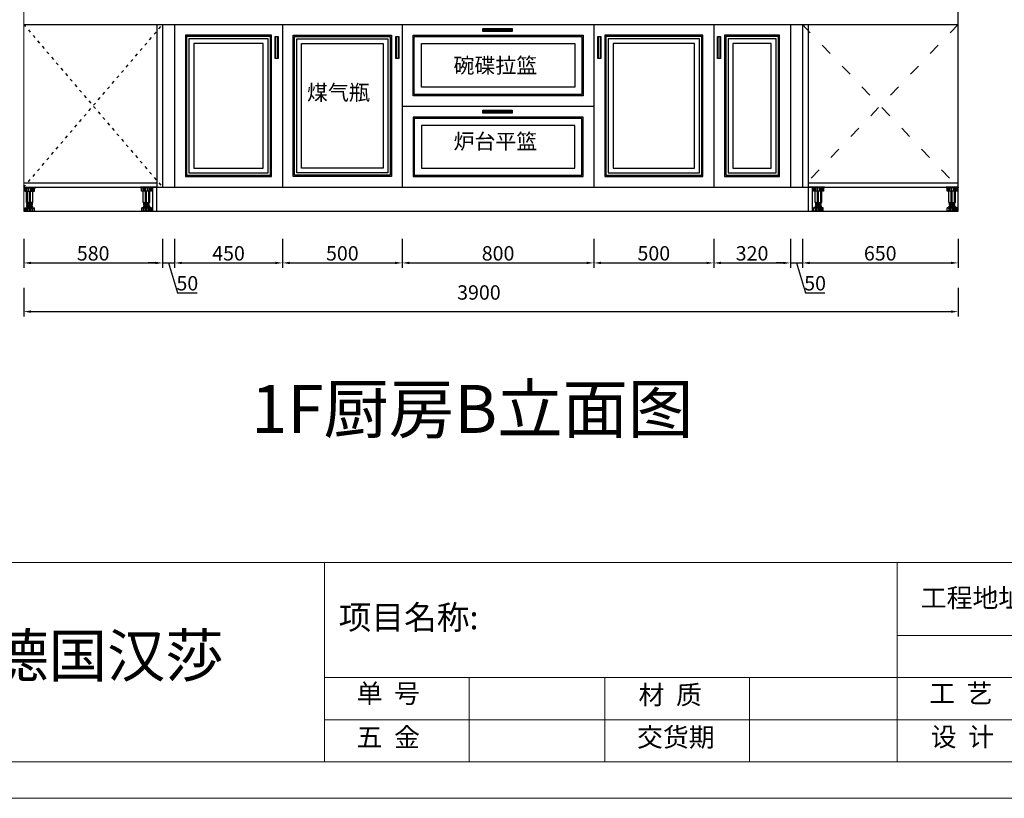
# Model space of a CAD drawing. Units: millimetres. Extents: x 218106 to 301476, y -1223253 to -1201234.
# Drawn here: x 276616 to 280725, y -1223253 to -1220001 of the extents above; entities that cross this region are included whole.
import ezdxf
from ezdxf.xclip import XClip

# ---------------------------------------------------------------- set-up
doc = ezdxf.new("R2010")
doc.units = ezdxf.units.MM
doc.header["$XCLIPFRAME"] = 2
doc.header["$PDMODE"] = 35
doc.linetypes.add('0', pattern=[30, 12, -18])
doc.linetypes.add('ACAD_ISO03W100', pattern=[30, 12, -18])
for name, color, linetype in [('8', 8, 'Continuous'), ('P-Furniture(活动家具)', 134, 'Continuous'), ('原始墙体', 7, 'Continuous')]:
    doc.layers.add(name, color=color, linetype=linetype)
for name, color, linetype, lineweight in [('Wall【墙体】', 6, 'Continuous', 0), ('土建墙体基线', 6, 'Continuous', 25), ('墙面标注', 7, 'Continuous', 18)]:
    doc.layers.add(name, color=color, linetype=linetype, lineweight=lineweight)
doc.styles.add('DIM_FONT', font='txt', dxfattribs={"width": 0.8})
doc.styles.add('MtXpl_', font='simhei.ttf')
doc.styles.get("Standard").update_dxf_attribs({"font": 'arial.ttf'})
doc.styles.add('宋体', font='txt')
doc.styles.add('标注2', font='txt', dxfattribs={"height": 95})
doc.dimstyles.new('家具标注', dxfattribs={"dimscale": 20, "dimtxt": 3, "dimasz": 1.5, "dimexe": 1, "dimexo": 2, "dimgap": 0.5, "dimtad": 1, "dimdec": 0, "dimzin": 0, "dimdsep": 46, "dimtxsty": 'DIM_FONT', "dimcen": 0.09, "dimclrd": 8, "dimclre": 8, "dimclrt": 2, "dimadec": 0, "dimazin": 0, "dimtfac": 1, "dimtdec": 0, "dimtmove": 1, "dimatfit": 3, "dimldrblk": 'A', "dimfxl": 2, "dimfxlon": 1, "dimtolj": 1, "dimtzin": 0, "dimlwd": -1, "dimlwe": -1, "dimarcsym": 0})

# ---------------------------------------------------------------- blocks, each defined once
blk = doc.blocks.new('984651521')
at = {"layer": '墙面标注', "color": 7}
blk.add_line((157087.6, -1091040.5), (169230.3, -1091040.5), dxfattribs=at)
at = {"layer": '墙面标注', "color": 8}
for p, q in [((160060, -1091041.8), (160060, -1091874.1)), ((162449.8, -1091874.1), (162449.8, -1091040.5)), ((165156.4, -1091344.5), (162449.8, -1091344.5)), ((166561.5, -1091520.6), (160060, -1091520.6)), ((160663.5, -1091522), (160663.5, -1091874.1)), ((161230.3, -1091874.1), (161230.3, -1091520.6)), ((161833.9, -1091522), (161833.9, -1091874.1)), ((166561.5, -1091696.6), (160060, -1091696.6))]:
    blk.add_line(p, q, dxfattribs=at)
at = {"layer": '墙面标注', "color": 7}
for points in [[(156707.8, -1083062), (156707.8, -1092024.6), (169382.2, -1092024.6), (169382.2, -1083062)], [(157087.6, -1083213.9), (169230.3, -1083213.9), (169230.3, -1091872.7), (157087.6, -1091872.7)]]:
    blk.add_lwpolyline(points, close=True, dxfattribs=at)
at = {"color": 8, "style": 'MtXpl_'}
blk.add_text('德国汉莎', height=178.53, dxfattribs=at).set_placement((158664.8, -1091518.2))
at = {"layer": '墙面标注', "color": 8, "attachment_point": 1}
for s, insert, char_height, width in [('{\\fSimHei|b0|i0|c134|p49;工程地址： }', (162548.3, -1091148.3), 79.082, 2722.371), ('{\\fSimSun|b0|i0|c134|p2;项目名称}:{\\fSimSun|b0|i0|c134|p2; }', (160118.9, -1091219), 100, 2240.38), ('{\\fSimHei|b0|i0|c134|p49;单  号}', (160193.8, -1091547), 79.082, 2722.371), ('{\\fSimHei|b0|i0|c134|p49;材  质}', (161370.5, -1091553.1), 79.082, 2722.371), ('{\\fSimHei|b0|i0|c134|p49;工  艺}', (162583.6, -1091547), 79.082, 2722.371), ('{\\fSimHei|b0|i0|c134|p49;五  金}', (160193.8, -1091729.9), 79.082, 2722.371), ('{\\fSimHei|b0|i0|c134|p49;交货期}', (161364.1, -1091729.9), 79.082, 2722.371), ('{\\fSimHei|b0|i0|c134|p2;设  计}', (162590, -1091728.5), 79.082, 2722.371)]:
    blk.add_mtext(s, dxfattribs=dict(at, insert=insert, char_height=char_height, width=width))
blk = doc.blocks.new('9874654515121')
for p, q in [((223098.3, -1208903.2), (223098.3, -1216573.2)), ((226998.3, -1208903.2), (226998.3, -1213033.2))]:
    blk.add_line(p, q)
blk = doc.blocks.new('*U12')
at = {"layer": '8'}
for p, q in [((0, 100), (50, 100)), ((0, 100), (0, 97.5)), ((0, 97.5), (50, 97.5)), ((4.2, 97.5), (4.2, 83.3)), ((4.2, 83.3), (45.8, 83.3)), ((8, 83.3), (8, 97.5)), ((11.2, 35.9), (11.2, 83.3)), ((13.1, 83.3), (13.1, 97.5)), ((15.6, 35.9), (15.6, 83.3)), ((19.7, 83.3), (19.7, 97.5)), ((25, 35.9), (25, 83.3)), ((27.9, 83.3), (27.9, 97.5)), ((29.1, 35.9), (29.1, 83.3)), ((33.9, 83.3), (33.9, 97.5)), ((38.7, 35.9), (38.7, 83.3)), ((39.8, 83.3), (39.8, 97.5)), ((45.8, 83.3), (45.8, 97.5)), ((50, 100), (50, 97.5)), ((4.6, 14.2), (45.4, 14.2)), ((4.6, 13), (4.6, 14.2)), ((4.6, 13), (45.4, 13)), ((5, 0), (5, 13)), ((5, 0), (45, 0)), ((7.7, 0), (7.7, 13)), ((38.7, 35.9), (11.2, 35.9)), ((11.9, 0), (11.9, 13)), ((12.1, 20), (37.9, 20)), ((12.1, 18.3), (37.9, 18.3)), ((13.7, 33.8), (36.2, 35.9)), ((13.7, 31.7), (36.2, 33.8)), ((13.7, 31.7), (13.7, 33.8)), ((13.7, 29.7), (36.2, 31.7)), ((13.7, 27.6), (13.7, 29.7)), ((13.7, 27.6), (36.2, 29.6)), ((13.7, 25.5), (36.2, 27.5)), ((13.7, 23.4), (13.7, 25.5)), ((13.7, 23.4), (36.2, 25.4)), ((14.6, 14.2), (14.6, 18.3)), ((15, 33.9), (15, 35.9)), ((15, 29.8), (15, 31.8)), ((15, 25.6), (15, 27.7)), ((15, 20), (15, 23.5)), ((15, 0), (15, 13)), ((18.7, 0), (18.7, 13)), ((25.1, 0), (25.1, 13)), ((31.5, 0), (31.5, 13)), ((35, 31.6), (35, 33.7)), ((35, 27.4), (35, 29.5)), ((35, 20), (35, 25.3)), ((35.4, 14.2), (35.4, 18.3)), ((36.2, 33.8), (36.2, 35.9)), ((36.2, 29.6), (36.2, 31.7)), ((36.2, 25.4), (36.2, 27.5)), ((37.7, 0), (37.7, 13)), ((45, 0), (45, 13)), ((45.4, 13), (45.4, 14.2))]:
    blk.add_line(p, q, dxfattribs=at)
for centre, start, end in [((12.1, 19.2), 90, 270), ((37.9, 19.2), 270, 90)]:
    blk.add_arc(centre, 0.833, start, end, dxfattribs=at)
blk = doc.blocks.new('*D132')
at = {"color": 8, "transparency": 16777216}
for p, q in [((276632.2, -1220917), (276632.2, -1221037)), ((277212.2, -1220917), (277212.2, -1221037)), ((276662.2, -1221017), (277182.2, -1221017))]:
    blk.add_line(p, q, dxfattribs=at)
for points in [[(276662.2, -1221012), (276662.2, -1221022), (276632.2, -1221017)], [(277182.2, -1221012), (277182.2, -1221022), (277212.2, -1221017)]]:
    blk.add_solid(points, dxfattribs=at)
at = {"layer": 'Defpoints', "color": 0, "transparency": 16777216}
for p in [(277212.2, -1220701.2), (276632.2, -1220801.2), (277212.2, -1221017)]:
    blk.add_point(p, dxfattribs=at)
at = {"color": 2, "transparency": 16777216, "insert": (276922.2, -1220977), "char_height": 60, "attachment_point": 5, "style": 'DIM_FONT'}
blk.add_mtext('\\A1;580', dxfattribs=at)
blk = doc.blocks.new('A')
for p, q in [((-1.44, 1.15), (-1.09, 1.44)), ((-1.09, 1.44), (0, 0)), ((-0.37, 0), (-2.13, 0)), ((-1.44, 1.15), (-0.37, 0)), ((-1.44, -1.15), (-0.37, 0)), ((-1.09, -1.44), (0, 0)), ((-1.44, -1.15), (-1.09, -1.44))]:
    blk.add_line(p, q)
for points in [[(-1.44, 1.15), (-1.09, 1.44), (-0.37, 0), (0, 0)], [(-1.44, -1.15), (-1.09, -1.44), (-0.37, 0), (0, 0)]]:
    blk.add_solid(points)
blk = doc.blocks.new('*D133')
at = {"color": 8, "transparency": 16777216}
for p, q in [((277212.2, -1220917), (277212.2, -1221037)), ((277262.2, -1220917), (277262.2, -1221037)), ((277182.2, -1221017), (277152.2, -1221017)), ((277212.2, -1221017), (277262.2, -1221017)), ((277212.2, -1221017), (277262.2, -1221017)), ((277237.2, -1221017), (277274.7, -1221142)), ((277292.2, -1221017), (277322.2, -1221017)), ((277274.7, -1221142), (277355.8, -1221142))]:
    blk.add_line(p, q, dxfattribs=at)
for points in [[(277182.2, -1221012), (277182.2, -1221022), (277212.2, -1221017)], [(277292.2, -1221012), (277292.2, -1221022), (277262.2, -1221017)]]:
    blk.add_solid(points, dxfattribs=at)
at = {"layer": 'Defpoints', "color": 0, "transparency": 16777216}
for p in [(277212.2, -1220701.2), (277262.2, -1220701.2), (277262.2, -1221017)]:
    blk.add_point(p, dxfattribs=at)
at = {"color": 2, "transparency": 16777216, "insert": (277315.3, -1221102), "char_height": 60, "attachment_point": 5, "style": 'DIM_FONT'}
blk.add_mtext('\\A1;50', dxfattribs=at)
blk = doc.blocks.new('*D134')
at = {"color": 8, "transparency": 16777216}
for p, q in [((277262.2, -1220917), (277262.2, -1221037)), ((277712.2, -1220917), (277712.2, -1221037)), ((277292.2, -1221017), (277682.2, -1221017))]:
    blk.add_line(p, q, dxfattribs=at)
for points in [[(277292.2, -1221012), (277292.2, -1221022), (277262.2, -1221017)], [(277682.2, -1221012), (277682.2, -1221022), (277712.2, -1221017)]]:
    blk.add_solid(points, dxfattribs=at)
at = {"layer": 'Defpoints', "color": 0, "transparency": 16777216}
for p in [(277262.2, -1220701.2), (277712.2, -1220701.2), (277712.2, -1221017)]:
    blk.add_point(p, dxfattribs=at)
at = {"color": 2, "transparency": 16777216, "insert": (277487.2, -1220977), "char_height": 60, "attachment_point": 5, "style": 'DIM_FONT'}
blk.add_mtext('\\A1;450', dxfattribs=at)
blk = doc.blocks.new('*D135')
at = {"color": 8, "transparency": 16777216}
for p, q in [((277712.2, -1220917), (277712.2, -1221037)), ((278212.2, -1220917), (278212.2, -1221037)), ((277742.2, -1221017), (278182.2, -1221017))]:
    blk.add_line(p, q, dxfattribs=at)
for points in [[(277742.2, -1221012), (277742.2, -1221022), (277712.2, -1221017)], [(278182.2, -1221012), (278182.2, -1221022), (278212.2, -1221017)]]:
    blk.add_solid(points, dxfattribs=at)
at = {"layer": 'Defpoints', "color": 0, "transparency": 16777216}
for p in [(277712.2, -1220701.2), (278212.2, -1220701.2), (278212.2, -1221017)]:
    blk.add_point(p, dxfattribs=at)
at = {"color": 2, "transparency": 16777216, "insert": (277962.2, -1220977), "char_height": 60, "attachment_point": 5, "style": 'DIM_FONT'}
blk.add_mtext('\\A1;500', dxfattribs=at)
blk = doc.blocks.new('*D136')
at = {"color": 8, "transparency": 16777216}
for p, q in [((278212.2, -1220917), (278212.2, -1221037)), ((279012.2, -1220917), (279012.2, -1221037)), ((278242.2, -1221017), (278982.2, -1221017))]:
    blk.add_line(p, q, dxfattribs=at)
for points in [[(278242.2, -1221012), (278242.2, -1221022), (278212.2, -1221017)], [(278982.2, -1221012), (278982.2, -1221022), (279012.2, -1221017)]]:
    blk.add_solid(points, dxfattribs=at)
at = {"layer": 'Defpoints', "color": 0, "transparency": 16777216}
for p in [(278212.2, -1220701.2), (279012.2, -1220701.2), (279012.2, -1221017)]:
    blk.add_point(p, dxfattribs=at)
at = {"color": 2, "transparency": 16777216, "insert": (278612.2, -1220977), "char_height": 60, "attachment_point": 5, "style": 'DIM_FONT'}
blk.add_mtext('\\A1;800', dxfattribs=at)
blk = doc.blocks.new('*D137')
at = {"color": 8, "transparency": 16777216}
for p, q in [((279012.2, -1220917), (279012.2, -1221037)), ((279512.2, -1220917), (279512.2, -1221037)), ((279042.2, -1221017), (279482.2, -1221017))]:
    blk.add_line(p, q, dxfattribs=at)
for points in [[(279042.2, -1221012), (279042.2, -1221022), (279012.2, -1221017)], [(279482.2, -1221012), (279482.2, -1221022), (279512.2, -1221017)]]:
    blk.add_solid(points, dxfattribs=at)
at = {"layer": 'Defpoints', "color": 0, "transparency": 16777216}
for p in [(279012.2, -1220701.2), (279512.2, -1220701.2), (279512.2, -1221017)]:
    blk.add_point(p, dxfattribs=at)
at = {"color": 2, "transparency": 16777216, "insert": (279262.2, -1220977), "char_height": 60, "attachment_point": 5, "style": 'DIM_FONT'}
blk.add_mtext('\\A1;500', dxfattribs=at)
blk = doc.blocks.new('*D138')
at = {"color": 8, "transparency": 16777216}
for p, q in [((279512.2, -1220917), (279512.2, -1221037)), ((279832.2, -1220917), (279832.2, -1221037)), ((279542.2, -1221017), (279802.2, -1221017))]:
    blk.add_line(p, q, dxfattribs=at)
for points in [[(279542.2, -1221012), (279542.2, -1221022), (279512.2, -1221017)], [(279802.2, -1221012), (279802.2, -1221022), (279832.2, -1221017)]]:
    blk.add_solid(points, dxfattribs=at)
at = {"layer": 'Defpoints', "color": 0, "transparency": 16777216}
for p in [(279512.2, -1220701.2), (279832.2, -1220701.2), (279832.2, -1221017)]:
    blk.add_point(p, dxfattribs=at)
at = {"color": 2, "transparency": 16777216, "insert": (279672.2, -1220977), "char_height": 60, "attachment_point": 5, "style": 'DIM_FONT'}
blk.add_mtext('\\A1;320', dxfattribs=at)
blk = doc.blocks.new('*D139')
at = {"color": 8, "transparency": 16777216}
for p, q in [((279832.2, -1220917), (279832.2, -1221037)), ((279882.2, -1220917), (279882.2, -1221037)), ((279802.2, -1221017), (279772.2, -1221017)), ((279832.2, -1221017), (279882.2, -1221017)), ((279832.2, -1221017), (279882.2, -1221017)), ((279857.2, -1221017), (279894.7, -1221142)), ((279912.2, -1221017), (279942.2, -1221017)), ((279894.7, -1221142), (279975.8, -1221142))]:
    blk.add_line(p, q, dxfattribs=at)
for points in [[(279802.2, -1221012), (279802.2, -1221022), (279832.2, -1221017)], [(279912.2, -1221012), (279912.2, -1221022), (279882.2, -1221017)]]:
    blk.add_solid(points, dxfattribs=at)
at = {"layer": 'Defpoints', "color": 0, "transparency": 16777216}
for p in [(279832.2, -1220701.2), (279882.2, -1220701.2), (279882.2, -1221017)]:
    blk.add_point(p, dxfattribs=at)
at = {"color": 2, "transparency": 16777216, "insert": (279935.3, -1221102), "char_height": 60, "attachment_point": 5, "style": 'DIM_FONT'}
blk.add_mtext('\\A1;50', dxfattribs=at)
blk = doc.blocks.new('*D140')
at = {"color": 8, "transparency": 16777216}
for p, q in [((279882.2, -1220917), (279882.2, -1221037)), ((280532.2, -1220917), (280532.2, -1221037)), ((279912.2, -1221017), (280502.2, -1221017))]:
    blk.add_line(p, q, dxfattribs=at)
for points in [[(279912.2, -1221012), (279912.2, -1221022), (279882.2, -1221017)], [(280502.2, -1221012), (280502.2, -1221022), (280532.2, -1221017)]]:
    blk.add_solid(points, dxfattribs=at)
at = {"layer": 'Defpoints', "color": 0, "transparency": 16777216}
for p in [(279882.2, -1220701.2), (280532.2, -1220801.2), (280532.2, -1221017)]:
    blk.add_point(p, dxfattribs=at)
at = {"color": 2, "transparency": 16777216, "insert": (280207.2, -1220977), "char_height": 60, "attachment_point": 5, "style": 'DIM_FONT'}
blk.add_mtext('\\A1;650', dxfattribs=at)
blk = doc.blocks.new('*D142')
at = {"color": 8, "transparency": 16777216}
for p, q in [((276632.2, -1221120.4), (276632.2, -1221240.4)), ((280532.2, -1221120.4), (280532.2, -1221240.4)), ((276662.2, -1221220.4), (280502.2, -1221220.4))]:
    blk.add_line(p, q, dxfattribs=at)
for points in [[(276662.2, -1221215.4), (276662.2, -1221225.4), (276632.2, -1221220.4)], [(280502.2, -1221215.4), (280502.2, -1221225.4), (280532.2, -1221220.4)]]:
    blk.add_solid(points, dxfattribs=at)
at = {"layer": 'Defpoints', "color": 0, "transparency": 16777216}
for p in [(276632.2, -1220801.2), (280532.2, -1220801.2), (280532.2, -1221220.4)]:
    blk.add_point(p, dxfattribs=at)
at = {"color": 2, "transparency": 16777216, "insert": (278532.2, -1221140.4), "char_height": 60, "attachment_point": 5, "style": 'DIM_FONT'}
blk.add_mtext('\\A1;3900', dxfattribs=at)
blk = doc.blocks.new('*D143')
at = {"color": 8, "transparency": 16777216}
for p, q in [((276386.5, -1220731.7), (276386.5, -1220620)), ((276551.5, -1220701.2), (276431.5, -1220701.2)), ((276451.5, -1220751.2), (276386.5, -1220731.7)), ((276451.5, -1220771.2), (276451.5, -1220731.2)), ((276551.5, -1220801.2), (276431.5, -1220801.2))]:
    blk.add_line(p, q, dxfattribs=at)
for points in [[(276446.5, -1220731.2), (276456.5, -1220731.2), (276451.5, -1220701.2)], [(276446.5, -1220771.2), (276456.5, -1220771.2), (276451.5, -1220801.2)]]:
    blk.add_solid(points, dxfattribs=at)
at = {"layer": 'Defpoints', "color": 0, "transparency": 16777216}
for p in [(276451.5, -1220701.2), (276632.2, -1220701.2), (276632.2, -1220801.2)]:
    blk.add_point(p, dxfattribs=at)
at = {"color": 2, "transparency": 16777216, "insert": (276346.5, -1220675.9), "char_height": 60, "attachment_point": 5, "rotation": 90, "style": 'DIM_FONT'}
blk.add_mtext('\\A1;100', dxfattribs=at)
blk = doc.blocks.new('*D144')
at = {"color": 8, "transparency": 16777216}
for p, q in [((276551.5, -1220021.2), (276431.5, -1220021.2)), ((276451.5, -1220671.2), (276451.5, -1220051.2)), ((276551.5, -1220701.2), (276431.5, -1220701.2))]:
    blk.add_line(p, q, dxfattribs=at)
for points in [[(276446.5, -1220051.2), (276456.5, -1220051.2), (276451.5, -1220021.2)], [(276446.5, -1220671.2), (276456.5, -1220671.2), (276451.5, -1220701.2)]]:
    blk.add_solid(points, dxfattribs=at)
at = {"layer": 'Defpoints', "color": 0, "transparency": 16777216}
for p in [(276451.5, -1220021.2), (276632.2, -1220021.2), (276632.2, -1220701.2)]:
    blk.add_point(p, dxfattribs=at)
at = {"color": 2, "transparency": 16777216, "insert": (276411.5, -1220361.2), "char_height": 60, "attachment_point": 5, "rotation": 90, "style": 'DIM_FONT'}
blk.add_mtext('\\A1;680', dxfattribs=at)
blk = doc.blocks.new('*D145')
at = {"color": 8, "transparency": 16777216}
for p, q in [((276386.5, -1219981.7), (276386.5, -1219899)), ((276451.5, -1219951.2), (276451.5, -1219921.2)), ((276451.5, -1220001.2), (276386.5, -1219981.7)), ((276551.5, -1219981.2), (276431.5, -1219981.2)), ((276451.5, -1220021.2), (276451.5, -1219981.2)), ((276451.5, -1220021.2), (276451.5, -1219981.2)), ((276551.5, -1220021.2), (276431.5, -1220021.2)), ((276451.5, -1220051.2), (276451.5, -1220081.2))]:
    blk.add_line(p, q, dxfattribs=at)
for points in [[(276446.5, -1219951.2), (276456.5, -1219951.2), (276451.5, -1219981.2)], [(276446.5, -1220051.2), (276456.5, -1220051.2), (276451.5, -1220021.2)]]:
    blk.add_solid(points, dxfattribs=at)
at = {"layer": 'Defpoints', "color": 0, "transparency": 16777216}
for p in [(276451.5, -1219981.2), (276632.2, -1219981.2), (276632.2, -1220021.2)]:
    blk.add_point(p, dxfattribs=at)
at = {"color": 2, "transparency": 16777216, "insert": (276346.5, -1219940.3), "char_height": 60, "attachment_point": 5, "rotation": 90, "style": 'DIM_FONT'}
blk.add_mtext('\\A1;40', dxfattribs=at)
blk = doc.blocks.new('*D149')
at = {"color": 8, "transparency": 16777216}
for p, q in [((276357.1, -1218331.2), (276237.1, -1218331.2)), ((276257.1, -1220771.2), (276257.1, -1218361.2)), ((276357.1, -1220801.2), (276237.1, -1220801.2))]:
    blk.add_line(p, q, dxfattribs=at)
for points in [[(276252.1, -1218361.2), (276262.1, -1218361.2), (276257.1, -1218331.2)], [(276252.1, -1220771.2), (276262.1, -1220771.2), (276257.1, -1220801.2)]]:
    blk.add_solid(points, dxfattribs=at)
at = {"layer": 'Defpoints', "color": 0, "transparency": 16777216}
for p in [(276257.1, -1218331.2), (276632.2, -1218331.2), (276632.2, -1220801.2)]:
    blk.add_point(p, dxfattribs=at)
at = {"color": 2, "transparency": 16777216, "insert": (276217.1, -1219566.2), "char_height": 60, "attachment_point": 5, "rotation": 90, "style": 'DIM_FONT'}
blk.add_mtext('\\A1;2470', dxfattribs=at)

msp = doc.modelspace()

# ---------------------------------------------------------------- linework, layer by layer
at = {"color": 250, "linetype": '0'}
for p, q in [((276632.2, -1220701.2), (277212.2, -1220021.2)), ((276632.2, -1220021.2), (277212.2, -1220701.2))]:
    msp.add_line(p, q, dxfattribs=at)
at = {"color": 136, "linetype": 'ByBlock'}
for p, q in [((277188.2, -1220021.2), (277188.2, -1220701.2)), ((277212.2, -1220021.2), (277212.2, -1220701.2)), ((277262.2, -1220021.2), (277262.2, -1220701.2)), ((277712.2, -1220021.2), (277712.2, -1220701.2)), ((278212.2, -1220021.2), (278212.2, -1220701.2)), ((279512.2, -1220021.2), (279512.2, -1220701.2)), ((279832.2, -1220021.2), (279832.2, -1220701.2)), ((279882.2, -1220021.2), (279882.2, -1220701.2)), ((279906.2, -1220021.2), (279906.2, -1220701.2)), ((279012.2, -1220363.7), (278212.2, -1220363.7)), ((276632.2, -1220683.2), (277188.2, -1220683.2)), ((276632.2, -1220701.2), (280532.2, -1220701.2)), ((279906.2, -1220683.2), (280532.2, -1220683.2))]:
    msp.add_line(p, q, dxfattribs=at)
at = {"color": 144, "linetype": 'ByBlock'}
for p, q in [((278548.4, -1220050.4), (278548.4, -1220037.6)), ((278548.4, -1220037.6), (278670.6, -1220037.6)), ((278548.4, -1220038.6), (278670.6, -1220038.6)), ((278548.4, -1220040.6), (278670.6, -1220040.6)), ((278670.6, -1220037.6), (278670.6, -1220050.4)), ((277681.8, -1220071.4), (277694.6, -1220071.4)), ((277681.8, -1220163.5), (277681.8, -1220071.4)), ((277682.8, -1220163.5), (277682.8, -1220071.4)), ((277684.8, -1220163.5), (277684.8, -1220071.4)), ((277691.6, -1220071.4), (277691.6, -1220163.5)), ((277693.6, -1220071.4), (277693.6, -1220163.5)), ((277694.6, -1220071.4), (277694.6, -1220163.5)), ((278184.9, -1220071.4), (278197.7, -1220071.4)), ((278184.9, -1220163.5), (278184.9, -1220071.4)), ((278185.9, -1220163.5), (278185.9, -1220071.4)), ((278187.9, -1220163.5), (278187.9, -1220071.4)), ((278194.7, -1220071.4), (278194.7, -1220163.5)), ((278196.7, -1220071.4), (278196.7, -1220163.5)), ((278197.7, -1220071.4), (278197.7, -1220163.5)), ((278670.6, -1220047.4), (278548.4, -1220047.4)), ((278670.6, -1220049.4), (278548.4, -1220049.4)), ((278670.6, -1220050.4), (278548.4, -1220050.4)), ((279028.5, -1220071.4), (279041.4, -1220071.4)), ((279028.5, -1220163.5), (279028.5, -1220071.4)), ((279029.5, -1220163.5), (279029.5, -1220071.4)), ((279031.5, -1220163.5), (279031.5, -1220071.4)), ((279038.4, -1220071.4), (279038.4, -1220163.5)), ((279040.4, -1220071.4), (279040.4, -1220163.5)), ((279041.4, -1220071.4), (279041.4, -1220163.5)), ((279527.4, -1220071.4), (279540.2, -1220071.4)), ((279527.4, -1220163.5), (279527.4, -1220071.4)), ((279528.4, -1220163.5), (279528.4, -1220071.4)), ((279530.4, -1220163.5), (279530.4, -1220071.4)), ((279537.2, -1220071.4), (279537.2, -1220163.5)), ((279539.2, -1220071.4), (279539.2, -1220163.5)), ((279540.2, -1220071.4), (279540.2, -1220163.5)), ((277694.6, -1220163.5), (277681.8, -1220163.5)), ((278197.7, -1220163.5), (278184.9, -1220163.5)), ((279041.4, -1220163.5), (279028.5, -1220163.5)), ((279540.2, -1220163.5), (279527.4, -1220163.5)), ((278548.4, -1220392.2), (278548.4, -1220379.3)), ((278548.4, -1220379.3), (278670.6, -1220379.3)), ((278548.4, -1220380.3), (278670.6, -1220380.3)), ((278548.4, -1220382.3), (278670.6, -1220382.3)), ((278670.6, -1220389.2), (278548.4, -1220389.2)), ((278670.6, -1220391.2), (278548.4, -1220391.2)), ((278670.6, -1220392.2), (278548.4, -1220392.2)), ((278670.6, -1220379.3), (278670.6, -1220392.2))]:
    msp.add_line(p, q, dxfattribs=at)
at = {"color": 136, "linetype": 'ByBlock'}
for points in [[(277667.2, -1220066.2), (277307.2, -1220066.2), (277307.2, -1220656.2), (277667.2, -1220656.2)], [(277662.2, -1220071.2), (277312.2, -1220071.2), (277312.2, -1220651.2), (277662.2, -1220651.2)], [(277652.2, -1220081.2), (277322.2, -1220081.2), (277322.2, -1220641.2), (277652.2, -1220641.2)], [(277757.2, -1220066.2), (278167.2, -1220066.2), (278167.2, -1220656.2), (277757.2, -1220656.2)], [(277762.2, -1220071.2), (278162.2, -1220071.2), (278162.2, -1220651.2), (277762.2, -1220651.2)], [(277772.2, -1220081.2), (278152.2, -1220081.2), (278152.2, -1220641.2), (277772.2, -1220641.2)], [(278257.2, -1220066.2), (278967.2, -1220066.2), (278967.2, -1220318.7), (278257.2, -1220318.7)], [(278262.2, -1220071.2), (278962.2, -1220071.2), (278962.2, -1220313.7), (278262.2, -1220313.7)], [(279467.2, -1220066.2), (279057.2, -1220066.2), (279057.2, -1220656.2), (279467.2, -1220656.2)], [(279462.2, -1220071.2), (279062.2, -1220071.2), (279062.2, -1220651.2), (279462.2, -1220651.2)], [(279452.2, -1220081.2), (279072.2, -1220081.2), (279072.2, -1220641.2), (279452.2, -1220641.2)], [(279787.2, -1220066.2), (279557.2, -1220066.2), (279557.2, -1220656.2), (279787.2, -1220656.2)], [(279782.2, -1220071.2), (279562.2, -1220071.2), (279562.2, -1220651.2), (279782.2, -1220651.2)], [(279772.2, -1220081.2), (279572.2, -1220081.2), (279572.2, -1220641.2), (279772.2, -1220641.2)], [(277632.2, -1220101.2), (277342.2, -1220101.2), (277342.2, -1220621.2), (277632.2, -1220621.2)], [(277792.2, -1220101.2), (278132.2, -1220101.2), (278132.2, -1220621.2), (277792.2, -1220621.2)], [(278292.2, -1220101.2), (278932.2, -1220101.2), (278932.2, -1220283.7), (278292.2, -1220283.7)], [(279432.2, -1220101.2), (279092.2, -1220101.2), (279092.2, -1220621.2), (279432.2, -1220621.2)], [(279752.2, -1220101.2), (279592.2, -1220101.2), (279592.2, -1220621.2), (279752.2, -1220621.2)], [(278967.2, -1220408.7), (278257.2, -1220408.7), (278257.2, -1220656.2), (278967.2, -1220656.2)], [(278962.2, -1220413.7), (278262.2, -1220413.7), (278262.2, -1220651.2), (278962.2, -1220651.2)], [(278932.2, -1220443.7), (278292.2, -1220443.7), (278292.2, -1220621.2), (278932.2, -1220621.2)], [(277170.2, -1220801.2), (277188.2, -1220801.2), (277188.2, -1220701.2), (277170.2, -1220701.2)], [(279906.2, -1220801.2), (279924.2, -1220801.2), (279924.2, -1220701.2), (279906.2, -1220701.2)]]:
    msp.add_lwpolyline(points, close=True, dxfattribs=at)
at = {"layer": 'P-Furniture(活动家具)', "color": 0, "lineweight": 5}
msp.add_line((276632.2, -1218331.2), (276632.2, -1220801.2), dxfattribs=at)
at = {"layer": '原始墙体', "color": 0}
for p, q in [((280532.2, -1220801.2), (280532.2, -1218331.2)), ((276632.2, -1220801.2), (280532.2, -1220801.2))]:
    msp.add_line(p, q, dxfattribs=at)
at = {"layer": '原始墙体', "color": 2}
msp.add_line((276632.2, -1220021.2), (280532.2, -1220021.2), dxfattribs=at)
msp.add_line((276632.2, -1220021.2), (280532.2, -1220021.2), dxfattribs=at)
at = {"layer": '原始墙体', "color": 4}
msp.add_line((279012.2, -1220021.2), (279012.2, -1220701.2), dxfattribs=at)
at = {"layer": '土建墙体基线', "color": 250, "linetype": 'ACAD_ISO03W100', "ltscale": 4}
for p, q in [((280532.2, -1220021.2), (279882.2, -1220701.2)), ((279882.2, -1220021.2), (280532.2, -1220701.2))]:
    msp.add_line(p, q, dxfattribs=at)

# ---------------------------------------------------------------- block references
msp.add_blockref('984651521', (117828.1, -131228.1))
at = {"lineweight": 15}
msp.add_blockref('*U12', (276632.2, -1220801.2), dxfattribs=at)
at = {"lineweight": 15, "xscale": -1}
for p in [(277170.2, -1220801.2), (279974.2, -1220801.2), (280532.2, -1220801.2)]:
    msp.add_blockref('*U12', p, dxfattribs=at)

# ---------------------------------------------------------------- texts
at = {"color": 252, "char_height": 64, "width": 13741.571, "attachment_point": 1, "style": '标注2'}
for s, insert in [('碗碟拉篮', (278426.3, -1220160.2)), ('煤气瓶', (277814.6, -1220273.5)), ('炉台平篮', (278426.3, -1220477.5))]:
    msp.add_mtext(s, dxfattribs=dict(at, insert=insert))
at = {"layer": 'Wall【墙体】', "color": 0, "insert": (279427.1, -1221526.8), "char_height": 200, "width": 2652.495, "attachment_point": 3, "style": '宋体'}
msp.add_mtext('1F厨房B立面图', dxfattribs=at)

# ---------------------------------------------------------------- dimensions: what is measured, and where the dimension line sits
for base, p1, p2, picture, middle in [((276257.1, -1218331.2), (276632.2, -1220801.2), (276632.2, -1218331.2), '*D149', (276217.1, -1219566.2)), ((276451.5, -1219981.2), (276632.2, -1220021.2), (276632.2, -1219981.2), '*D145', (276346.5, -1219971.7)), ((276451.5, -1220021.2), (276632.2, -1220701.2), (276632.2, -1220021.2), '*D144', (276411.5, -1220361.2)), ((276451.5, -1220701.2), (276632.2, -1220801.2), (276632.2, -1220701.2), '*D143', (276346.5, -1220721.7))]:
    dim = msp.add_linear_dim(base=base, p1=p1, p2=p2, angle=270, dimstyle='家具标注', override={"dimfxl": 5, "dimarcsym": 1})
    dim.commit()
    dim.dimension.update_dxf_attribs({"geometry": picture, "text_midpoint": middle})
for base, p1, p2, picture, middle in [((277212.2, -1221017), (276632.2, -1220801.2), (277212.2, -1220701.2), '*D132', (276922.2, -1220977)), ((277262.2, -1221017), (277212.2, -1220701.2), (277262.2, -1220701.2), '*D133', (277284.7, -1221102)), ((277712.2, -1221017), (277262.2, -1220701.2), (277712.2, -1220701.2), '*D134', (277487.2, -1220977)), ((278212.2, -1221017), (277712.2, -1220701.2), (278212.2, -1220701.2), '*D135', (277962.2, -1220977)), ((279012.2, -1221017), (278212.2, -1220701.2), (279012.2, -1220701.2), '*D136', (278612.2, -1220977)), ((279512.2, -1221017), (279012.2, -1220701.2), (279512.2, -1220701.2), '*D137', (279262.2, -1220977)), ((279832.2, -1221017), (279512.2, -1220701.2), (279832.2, -1220701.2), '*D138', (279672.2, -1220977)), ((279882.2, -1221017), (279832.2, -1220701.2), (279882.2, -1220701.2), '*D139', (279904.7, -1221102)), ((280532.2, -1221017), (279882.2, -1220701.2), (280532.2, -1220801.2), '*D140', (280207.2, -1220977))]:
    dim = msp.add_linear_dim(base=base, p1=p1, p2=p2, dimstyle='家具标注', override={"dimfxl": 5, "dimarcsym": 1})
    dim.commit()
    dim.dimension.update_dxf_attribs({"geometry": picture, "text_midpoint": middle})
dim = msp.add_linear_dim(base=(280532.2, -1221220.4), p1=(276632.2, -1220801.2), p2=(280532.2, -1220801.2), dimstyle='家具标注', override={"dimfxl": 5, "dimarcsym": 1})
dim.commit()
dim.dimension.update_dxf_attribs({"geometry": '*D142', "text_midpoint": (278532.2, -1221180.4), "dimtype": 128})

# ---------------------------------------------------------------- next in the draw order: block references
ref = msp.add_blockref('9874654515121', (53533.9, -7150.9))
XClip(ref).set_block_clipping_path([(222015.0274341083, -1210185.8521938517), (227591.3901968608, -1208080.6396169947)])

doc.saveas('drawing.dxf')
